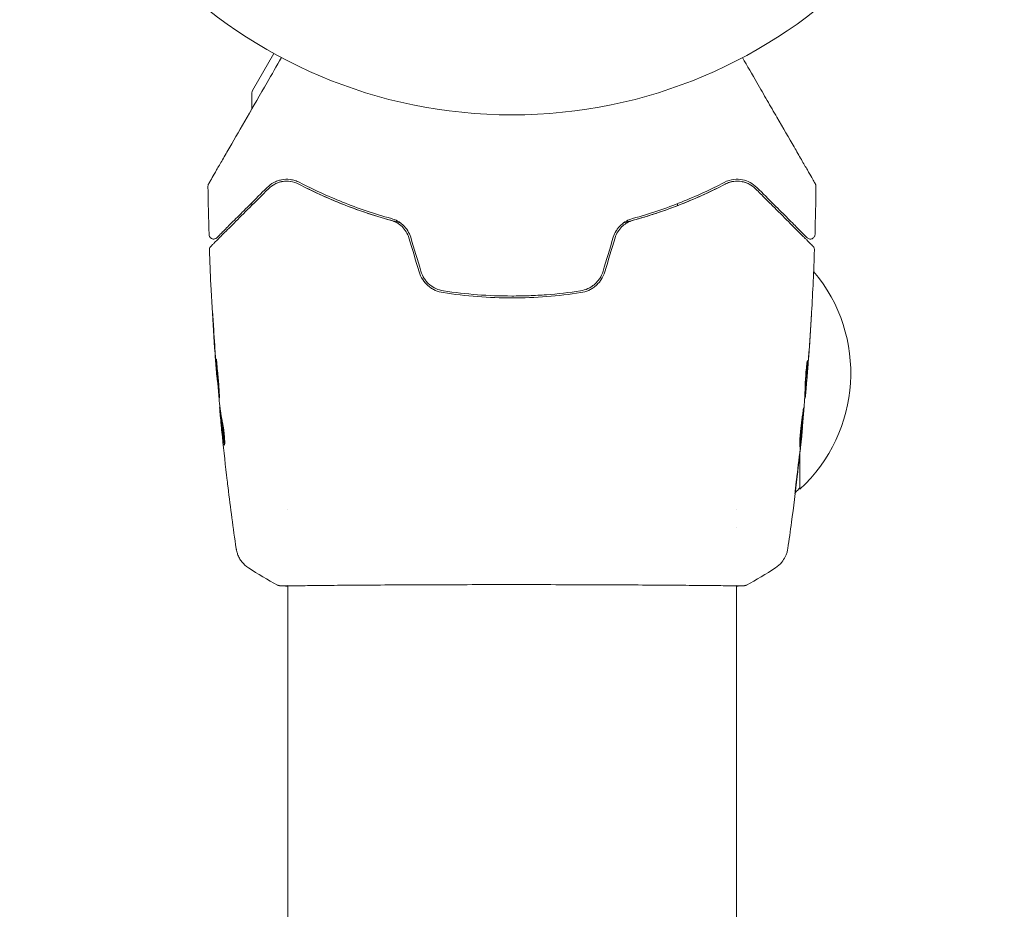
# Model space of a CAD drawing. Units: millimetres. Extents: x -7481 to 8698, y -4270 to 3768.
# Drawn here: x -6480 to -6374, y -2191 to -2096 of the extents above; entities that cross this region are included whole.
import ezdxf

# ---------------------------------------------------------------- set-up
doc = ezdxf.new("R2010")
doc.units = ezdxf.units.MM
doc.header["$LTSCALE"] = 20
doc.layers.add('2d', color=230, linetype='Continuous')

# ---------------------------------------------------------------- blocks, each defined once
blk = doc.blocks.new('FSW21600-XX01')
at = {"layer": '2d', "lineweight": 0}
for p, q in [((-999.55, 549.01), (-999.55, 549.1)), ((-998.51, 548.95), (-998.51, 549.01)), ((-995.23, 548.69), (-995.23, 548.72)), ((-992.64, 548.45), (-988.7, 548.45)), ((-986.51, 541.6), (-986.51, 541.6)), ((-984.53, 541.6), (-984.53, 541.6)), ((-978.36, 541.6), (-978.36, 541.6)), ((-978.31, 541.6), (-103.69, 541.6)), ((-1019.43, 535.25), (-1019.22, 535.25)), ((-986.51, 493.3), (-986.51, 493.3)), ((-978.36, 493.3), (-978.36, 493.3)), ((-978.31, 493.3), (-103.69, 493.3)), ((-1031.62, 489.51), (-1035.61, 491.82)), ((-1029.65, 489.45), (-1031.37, 489.45)), ((-1029.34, 489.45), (-1029.34, 489.45)), ((-1019.26, 489.45), (-1019.55, 489.45)), ((-1000.77, 485.71), (-1000.77, 485.67)), ((-997.49, 486.03), (-997.49, 485.98)), ((-996.45, 486.17), (-996.45, 486.07))]:
    blk.add_line(p, q, dxfattribs=at)
blk.add_circle((-1082, 517.45), 53, dxfattribs=at)
for centre, radius, start, end in [((-1001.2, 536.92), 17, 42.6679, 130.125), ((-1000.7, 536.26), 17, 43.4566, 45.8135), ((-1031.37, 489.95), 0.5, 240, 270)]:
    blk.add_arc(centre, radius, start, end, dxfattribs=at)
for points, knots in [([(-1021.57, 550.11), (-1021.56, 550.12), (-1021.54, 550.12), (-1021.51, 550.14), (-1021.49, 550.14), (-1021.42, 550.17), (-1021.37, 550.17), (-1021.32, 550.17)], [0, 0, 0, 0, 0.054754, 0.054754, 0.1088548, 0.1088548, 0.2669812, 0.2669812, 0.2669812, 0.2669812]), ([(-1035.17, 542.26), (-1034.25, 542.79), (-1033.35, 543.31), (-1031.82, 544.19), (-1031.18, 544.56), (-1029.93, 545.28), (-1029.33, 545.63), (-1027.58, 546.64), (-1026.5, 547.26), (-1025.3, 547.96), (-1025.06, 548.09), (-1024.61, 548.35), (-1024.39, 548.48), (-1023.77, 548.84), (-1023.39, 549.06), (-1022.74, 549.43), (-1022.47, 549.59), (-1022.14, 549.78), (-1022.05, 549.83), (-1021.9, 549.92), (-1021.84, 549.95), (-1021.78, 549.99), (-1021.76, 550), (-1021.74, 550.01), (-1021.74, 550.01), (-1021.72, 550.02), (-1021.71, 550.03), (-1021.68, 550.05), (-1021.66, 550.06), (-1021.62, 550.08), (-1021.6, 550.09), (-1021.58, 550.1), (-1021.57, 550.11), (-1021.57, 550.11)], [0.00199215, 0.00199215, 0.00199215, 0.00199215, 0.00593492, 0.00593492, 0.00890238, 0.00890238, 0.01186983, 0.01186983, 0.01780475, 0.01780475, 0.01928848, 0.01928848, 0.02077221, 0.02077221, 0.02373967, 0.02373967, 0.02670713, 0.02670713, 0.02819086, 0.02819086, 0.02967459, 0.02967459, 0.03041645, 0.03041645, 0.03115832, 0.03115832, 0.03264205, 0.03264205, 0.0356095, 0.0356095, 0.04154442, 0.04154442, 0.04655546, 0.04655546, 0.04655546, 0.04655546]), ([(-1015.78, 549.21), (-1015.78, 549.21), (-1015.78, 549.21), (-1015.79, 549.2), (-1015.8, 549.19), (-1015.82, 549.17), (-1015.84, 549.15), (-1015.87, 549.13), (-1015.87, 549.12), (-1015.88, 549.11), (-1015.89, 549.1), (-1015.92, 549.07), (-1015.96, 549.03), (-1016.16, 548.83), (-1016.39, 548.6), (-1016.85, 548.14), (-1017.02, 547.97), (-1017.41, 547.59), (-1017.62, 547.38), (-1018.29, 546.71), (-1018.79, 546.2), (-1019.91, 545.08), (-1020.53, 544.47), (-1021.19, 543.81)], [0.03558387, 0.03558387, 0.03558387, 0.03558387, 0.03944311, 0.03944311, 0.04382568, 0.04382568, 0.04820825, 0.04820825, 0.04930389, 0.04930389, 0.05039953, 0.05039953, 0.05259082, 0.05259082, 0.05697338, 0.05697338, 0.05916467, 0.05916467, 0.06135595, 0.06135595, 0.06573852, 0.06573852, 0.07012109, 0.07012109, 0.07012109, 0.07012109]), ([(-1021.04, 543.67), (-1020.68, 544.03), (-1020.33, 544.38), (-1019.65, 545.06), (-1019.33, 545.38), (-1018.39, 546.32), (-1017.82, 546.89), (-1016.82, 547.89), (-1016.38, 548.33), (-1015.93, 548.78), (-1015.84, 548.87), (-1015.68, 549.03), (-1015.6, 549.11), (-1015.4, 549.31), (-1015.28, 549.43), (-1015.1, 549.61), (-1015.04, 549.67), (-1014.98, 549.73), (-1014.96, 549.75), (-1014.95, 549.76), (-1014.94, 549.77), (-1014.91, 549.8), (-1014.89, 549.82), (-1014.87, 549.84), (-1014.86, 549.85), (-1014.85, 549.86), (-1014.84, 549.87), (-1014.84, 549.87)], [0, 0, 0, 0, 0.00232139, 0.00232139, 0.00464279, 0.00464279, 0.00928557, 0.00928557, 0.01392836, 0.01392836, 0.01508906, 0.01508906, 0.01624975, 0.01624975, 0.01857115, 0.01857115, 0.02089254, 0.02089254, 0.02205324, 0.02205324, 0.02321393, 0.02321393, 0.02785672, 0.02785672, 0.03249951, 0.03249951, 0.03650692, 0.03650692, 0.03650692, 0.03650692]), ([(-1016.12, 550.07), (-1016.06, 550.06), (-1016.01, 550.05), (-1015.91, 550.02), (-1015.86, 549.99), (-1015.78, 549.92), (-1015.74, 549.88), (-1015.68, 549.79), (-1015.66, 549.74), (-1015.63, 549.63), (-1015.63, 549.58), (-1015.64, 549.47), (-1015.65, 549.41), (-1015.7, 549.31), (-1015.73, 549.27), (-1015.77, 549.22), (-1015.77, 549.22), (-1015.78, 549.21)], [0, 0, 0, 0, 0.16195, 0.16195, 0.324498, 0.324498, 0.487024, 0.487024, 0.649551, 0.649551, 0.812077, 0.812077, 0.974604, 0.974604, 1.137131, 1.137131, 1.15836, 1.15836, 1.15836, 1.15836]), ([(-1014.84, 549.87), (-1014.83, 549.88), (-1014.81, 549.9), (-1014.78, 549.92), (-1014.76, 549.93), (-1014.71, 549.97), (-1014.67, 549.98), (-1014.58, 550.01), (-1014.52, 550.02), (-1014.47, 550.01)], [0, 0, 0, 0, 0.0629599, 0.0629599, 0.1249315, 0.1249315, 0.2508956, 0.2508956, 0.4090428, 0.4090428, 0.4090428, 0.4090428]), ([(-1006.36, 549.62), (-1006.56, 549.63), (-1006.74, 549.64), (-1007.08, 549.66), (-1007.24, 549.67), (-1007.49, 549.69), (-1007.59, 549.69), (-1007.69, 549.7), (-1007.72, 549.7), (-1007.75, 549.7), (-1007.76, 549.7), (-1007.76, 549.7)], [0, 0, 0, 0, 0.000583833, 0.000583833, 0.001167665, 0.001167665, 0.001751498, 0.001751498, 0.002043414, 0.002043414, 0.00233533, 0.00233533, 0.00233533, 0.00233533]), ([(-1007.76, 549.7), (-1007.76, 549.7), (-1007.75, 549.7), (-1007.7, 549.7), (-1007.66, 549.7), (-1007.51, 549.69), (-1007.36, 549.68), (-1007.09, 549.66), (-1006.99, 549.66), (-1006.79, 549.64), (-1006.68, 549.64), (-1006.45, 549.62), (-1006.33, 549.62), (-1006.09, 549.6), (-1005.97, 549.59), (-1005.85, 549.59)], [0.00233533, 0.00233533, 0.00233533, 0.00233533, 0.002690934, 0.002690934, 0.003046538, 0.003046538, 0.003757746, 0.003757746, 0.00411335, 0.00411335, 0.004468954, 0.004468954, 0.004824559, 0.004824559, 0.005180163, 0.005180163, 0.005180163, 0.005180163]), ([(-1000.01, 549.02), (-1000.15, 549.02), (-1000.38, 549.03), (-1000.93, 549.07), (-1001.25, 549.09), (-1001.83, 549.15), (-1002.1, 549.18), (-1002.47, 549.23), (-1002.57, 549.24), (-1002.57, 549.25)], [0, 0, 0, 0, 0.000902006, 0.000902006, 0.001804012, 0.001804012, 0.002706017, 0.002706017, 0.003608023, 0.003608023, 0.003608023, 0.003608023]), ([(-1002.42, 549.25), (-1001.96, 549.23), (-1001.51, 549.21), (-1000.61, 549.17), (-1000.15, 549.14), (-999.7, 549.11)], [0, 0, 0, 0, 0.00293865, 0.00293865, 0.005877301, 0.005877301, 0.005877301, 0.005877301]), ([(-999.9, 549.14), (-1000.13, 549.16), (-1000.4, 549.18), (-1001, 549.23), (-1001.32, 549.26), (-1001.66, 549.28)], [0, 0, 0, 0, 0.001013144, 0.001013144, 0.002026288, 0.002026288, 0.002026288, 0.002026288]), ([(-999.88, 549.02), (-1000.27, 549.05), (-1000.66, 549.07), (-1001.16, 549.1), (-1001.27, 549.1), (-1001.37, 549.11)], [0.000382019, 0.000382019, 0.000382019, 0.000382019, 0.002938651, 0.002938651, 0.003618023, 0.003618023, 0.003618023, 0.003618023]), ([(-1000.11, 549.16), (-999.94, 549.15), (-999.78, 549.13), (-999.47, 549.11), (-999.32, 549.09), (-998.93, 549.06), (-998.75, 549.04), (-998.67, 549.03)], [0, 0, 0, 0, 0.000502062, 0.000502062, 0.001004123, 0.001004123, 0.002008246, 0.002008246, 0.002008246, 0.002008246]), ([(-999.7, 549.11), (-999.64, 549.1), (-999.59, 549.1), (-999.55, 549.1), (-999.54, 549.1), (-999.6, 549.11), (-999.72, 549.12), (-999.9, 549.14)], [0, 0, 0, 0, 0.000405243, 0.000405243, 0.000810487, 0.000810487, 0.001620974, 0.001620974, 0.001620974, 0.001620974]), ([(-997.78, 548.91), (-998.15, 548.94), (-998.52, 548.96), (-999.08, 548.98), (-999.26, 548.99), (-999.63, 549.01), (-999.82, 549.02), (-1000.01, 549.02)], [0, 0, 0, 0, 0.00236764, 0.00236764, 0.00355146, 0.00355146, 0.00473528, 0.00473528, 0.00473528, 0.00473528]), ([(-997.45, 548.84), (-997.45, 548.84), (-997.43, 548.85), (-997.38, 548.85), (-997.34, 548.84), (-997.23, 548.84), (-997.17, 548.84), (-997.02, 548.83), (-996.93, 548.82), (-996.64, 548.8), (-996.4, 548.78), (-995.89, 548.73), (-995.62, 548.7), (-995.21, 548.66), (-995.07, 548.65), (-994.8, 548.62), (-994.67, 548.61), (-994.42, 548.58), (-994.29, 548.57), (-994.07, 548.54), (-993.96, 548.53), (-993.76, 548.5), (-993.68, 548.49), (-993.53, 548.47), (-993.46, 548.46), (-993.35, 548.45), (-993.31, 548.44), (-993.26, 548.43), (-993.25, 548.43), (-993.25, 548.43)], [0, 0, 0, 0, 0.000411593, 0.000411593, 0.000823185, 0.000823185, 0.001234778, 0.001234778, 0.00164637, 0.00164637, 0.002469556, 0.002469556, 0.003292741, 0.003292741, 0.003704333, 0.003704333, 0.004115926, 0.004115926, 0.004527519, 0.004527519, 0.004939111, 0.004939111, 0.005350704, 0.005350704, 0.005762297, 0.005762297, 0.006173889, 0.006173889, 0.006585482, 0.006585482, 0.006585482, 0.006585482]), ([(-993.25, 548.43), (-993.25, 548.42), (-993.26, 548.42), (-993.31, 548.42), (-993.35, 548.42), (-993.51, 548.42), (-993.67, 548.42), (-993.96, 548.44), (-994.07, 548.44), (-994.3, 548.46), (-994.42, 548.47), (-994.67, 548.49), (-994.81, 548.5), (-995.08, 548.53), (-995.21, 548.54), (-995.49, 548.57), (-995.62, 548.58), (-995.89, 548.62), (-996.02, 548.63), (-996.28, 548.67), (-996.4, 548.68), (-996.63, 548.72), (-996.73, 548.73), (-996.93, 548.76), (-997.01, 548.77), (-997.17, 548.79), (-997.23, 548.8), (-997.39, 548.83), (-997.45, 548.84), (-997.45, 548.84)], [0.006585482, 0.006585482, 0.006585482, 0.006585482, 0.006997131, 0.006997131, 0.00740878, 0.00740878, 0.008232078, 0.008232078, 0.008643727, 0.008643727, 0.009055376, 0.009055376, 0.009467025, 0.009467025, 0.009878674, 0.009878674, 0.010290323, 0.010290323, 0.010701972, 0.010701972, 0.011113622, 0.011113622, 0.011525271, 0.011525271, 0.01193692, 0.01193692, 0.012348569, 0.012348569, 0.013171867, 0.013171867, 0.013171867, 0.013171867]), ([(-994.16, 548.45), (-994.17, 548.45), (-994.17, 548.45), (-994.29, 548.47), (-994.41, 548.48), (-994.67, 548.51), (-994.8, 548.52), (-995.07, 548.55), (-995.2, 548.56), (-995.48, 548.59), (-995.62, 548.6), (-995.89, 548.63), (-996.02, 548.64), (-996.17, 548.66), (-996.2, 548.66), (-996.22, 548.66)], [0.008624974, 0.008624974, 0.008624974, 0.008624974, 0.008646106, 0.008646106, 0.009057633, 0.009057633, 0.009469161, 0.009469161, 0.009880688, 0.009880688, 0.010292215, 0.010292215, 0.010703743, 0.010703743, 0.010787378, 0.010787378, 0.010787378, 0.010787378]), ([(-995.23, 548.72), (-995.23, 548.72), (-995.21, 548.71), (-995.11, 548.7), (-995.04, 548.7), (-994.85, 548.68), (-994.73, 548.67), (-994.45, 548.64), (-994.3, 548.62), (-994.12, 548.6)], [0, 0, 0, 0, 0.000630277, 0.000630277, 0.001260554, 0.001260554, 0.00189083, 0.00189083, 0.002521107, 0.002521107, 0.002521107, 0.002521107]), ([(-995.04, 548.7), (-991.73, 548.36), (-988.43, 547.98), (-984.2, 547.41), (-983.26, 547.28), (-982.32, 547.14)], [0, 0, 0, 0, 10.001335, 10.001335, 12.868133, 12.868133, 12.868133, 12.868133]), ([(-989.04, 548.02), (-988.88, 548), (-988.73, 547.98), (-988.54, 547.96), (-988.48, 547.95), (-988.38, 547.94), (-988.34, 547.93), (-988.23, 547.92), (-988.2, 547.91), (-988.2, 547.91), (-988.23, 547.91), (-988.34, 547.92), (-988.38, 547.92), (-988.48, 547.93), (-988.53, 547.94), (-988.66, 547.95), (-988.73, 547.96), (-988.88, 547.98), (-988.96, 547.99), (-989.21, 548.01), (-989.38, 548.03), (-989.74, 548.08), (-989.92, 548.1), (-990.09, 548.12)], [0, 0, 0, 0, 0.0005365, 0.0005365, 0.00080475, 0.00080475, 0.001072999, 0.001072999, 0.001609499, 0.001609499, 0.002145999, 0.002145999, 0.002414249, 0.002414249, 0.002682498, 0.002682498, 0.002950748, 0.002950748, 0.003218998, 0.003218998, 0.003755498, 0.003755498, 0.004291997, 0.004291997, 0.004291997, 0.004291997]), ([(-982.32, 547.14), (-982.29, 547.14), (-982.26, 547.13), (-982.17, 547.12), (-982.14, 547.11), (-982.04, 547.09), (-981.99, 547.07), (-981.86, 547.04), (-981.8, 547.02), (-981.62, 546.96), (-981.51, 546.91), (-981.22, 546.76), (-981.03, 546.64), (-980.62, 546.31), (-980.4, 546.08), (-980.23, 545.81)], [0, 0, 0, 0, 0.306794, 0.306794, 0.490645, 0.490645, 0.697089, 0.697089, 0.91363, 0.91363, 1.272934, 1.272934, 1.923774, 1.923774, 2.86411, 2.86411, 2.86411, 2.86411]), ([(-1021.19, 543.81), (-1021.4, 543.59), (-1021.58, 543.35), (-1021.85, 542.83), (-1021.95, 542.55), (-1022.07, 541.96), (-1022.08, 541.65), (-1022, 540.99), (-1021.91, 540.65), (-1021.72, 540.29)], [0, 0, 0, 0, 0.001613359, 0.001613359, 0.003226717, 0.003226717, 0.004840076, 0.004840076, 0.006453435, 0.006453435, 0.006453435, 0.006453435]), ([(-1021.54, 540.39), (-1021.62, 540.54), (-1021.69, 540.69), (-1021.78, 540.99), (-1021.82, 541.14), (-1021.88, 541.59), (-1021.87, 541.88), (-1021.8, 542.31), (-1021.76, 542.45), (-1021.67, 542.72), (-1021.62, 542.85), (-1021.42, 543.22), (-1021.26, 543.45), (-1021.04, 543.67)], [0, 0, 0, 0, 0.000615532, 0.000615532, 0.001231063, 0.001231063, 0.002462127, 0.002462127, 0.003077658, 0.003077658, 0.00369319, 0.00369319, 0.004924253, 0.004924253, 0.004924253, 0.004924253]), ([(-1021.54, 543), (-1021.66, 542.77), (-1021.75, 542.53), (-1021.81, 542.25), (-1021.81, 542.23), (-1021.81, 542.22)], [0.00163779, 0.00163779, 0.00163779, 0.00163779, 0.003148693, 0.003148693, 0.003243526, 0.003243526, 0.003243526, 0.003243526]), ([(-978.32, 542.33), (-978.32, 542.31), (-978.32, 542.29), (-978.32, 542.21), (-978.31, 542.13), (-978.3, 541.75), (-978.31, 541.36), (-978.32, 540.32), (-978.32, 539.64), (-978.34, 538.06), (-978.35, 537.16), (-978.37, 535.16), (-978.37, 534.06), (-978.39, 531.69), (-978.4, 530.41), (-978.41, 527.75), (-978.41, 526.34), (-978.42, 523.47), (-978.43, 521.99), (-978.43, 519), (-978.43, 517.48), (-978.43, 514.47), (-978.43, 512.97), (-978.42, 510.05), (-978.41, 508.61), (-978.4, 505.86), (-978.4, 504.54), (-978.38, 502.05), (-978.37, 500.88), (-978.36, 498.75), (-978.35, 497.77), (-978.33, 496.06), (-978.32, 495.31), (-978.31, 494.06), (-978.31, 493.56), (-978.31, 493), (-978.31, 492.85), (-978.31, 492.7), (-978.32, 492.68), (-978.32, 492.64), (-978.32, 492.62), (-978.32, 492.57), (-978.32, 492.53), (-978.32, 492.49), (-978.32, 492.47), (-978.32, 492.47), (-978.32, 492.47), (-978.32, 492.47)], [0, 0, 0, 0, 0.496623, 0.496623, 1.987167, 1.987167, 6.316635, 6.316635, 10.937769, 10.937769, 15.471381, 15.471381, 19.988652, 19.988652, 24.507311, 24.507311, 29.023294, 29.023294, 33.541352, 33.541352, 38.059258, 38.059258, 42.574381, 42.574381, 47.095258, 47.095258, 51.611872, 51.611872, 56.131645, 56.131645, 60.6496, 60.6496, 65.167666, 65.167666, 69.691772, 69.691772, 71.965953, 71.965953, 72.434944, 72.434944, 72.78668, 72.78668, 73.842206, 73.842206, 74.810187, 74.810187, 74.890195, 74.890195, 74.890195, 74.890195]), ([(-978.38, 542.68), (-978.37, 542.66), (-978.36, 542.64), (-978.35, 542.61), (-978.34, 542.6), (-978.34, 542.57), (-978.34, 542.56), (-978.33, 542.54), (-978.33, 542.53), (-978.32, 542.5), (-978.32, 542.48), (-978.31, 542.41), (-978.31, 542.34), (-978.29, 542.07), (-978.28, 541.86), (-978.27, 541.6)], [0, 0, 0, 0, 0.08967, 0.08967, 0.177956, 0.177956, 0.300553, 0.300553, 0.549551, 0.549551, 1.295306, 1.295306, 3.533488, 3.533488, 6.484701, 6.484701, 6.484701, 6.484701]), ([(-978.32, 542.43), (-978.32, 542.43), (-978.32, 542.42), (-978.32, 542.4), (-978.32, 542.37), (-978.32, 542.33)], [1.447432, 1.447432, 1.447432, 1.447432, 1.889054, 1.889054, 3.147621, 3.147621, 3.147621, 3.147621]), ([(-1021.84, 541.34), (-1021.83, 541.2), (-1021.8, 541.05), (-1021.7, 540.73), (-1021.64, 540.56), (-1021.54, 540.39)], [0.004794546, 0.004794546, 0.004794546, 0.004794546, 0.005510213, 0.005510213, 0.006297386, 0.006297386, 0.006297386, 0.006297386]), ([(-1021.72, 540.29), (-1020.97, 538.86), (-1020.26, 537.32), (-1018.95, 534.04), (-1018.35, 532.29), (-1017.84, 530.43)], [0, 0, 0, 0, 0.0061147, 0.0061147, 0.01222939, 0.01222939, 0.01222939, 0.01222939]), ([(-1021.54, 540.39), (-1020.79, 538.96), (-1020.06, 537.37), (-1019.03, 534.79), (-1018.71, 533.89), (-1018.24, 532.49), (-1018.09, 532.02), (-1017.81, 531.05), (-1017.67, 530.57), (-1017.49, 529.88), (-1017.44, 529.67), (-1017.39, 529.47)], [0, 0, 0, 0, 0.00651672, 0.00651672, 0.00977508, 0.00977508, 0.01140426, 0.01140426, 0.01303345, 0.01303345, 0.01370133, 0.01370133, 0.01370133, 0.01370133]), ([(-1017.65, 530.48), (-1018.17, 532.37), (-1018.77, 534.14), (-1020.08, 537.43), (-1020.8, 538.96), (-1021.54, 540.39)], [0, 0, 0, 0, 0.00623929, 0.00623929, 0.01247858, 0.01247858, 0.01247858, 0.01247858]), ([(-1017.84, 530.43), (-1017.78, 530.2), (-1017.69, 529.97), (-1017.45, 529.55), (-1017.3, 529.34), (-1017.03, 529.06), (-1016.94, 528.97), (-1016.74, 528.81), (-1016.63, 528.74), (-1016.3, 528.53), (-1016.07, 528.43), (-1015.82, 528.35)], [0, 0, 0, 0, 0.000784153, 0.000784153, 0.001568305, 0.001568305, 0.001960381, 0.001960381, 0.002352458, 0.002352458, 0.00313661, 0.00313661, 0.00313661, 0.00313661]), ([(-1015.76, 528.54), (-1015.99, 528.61), (-1016.21, 528.71), (-1016.62, 528.96), (-1016.81, 529.11), (-1017.05, 529.37), (-1017.13, 529.46), (-1017.27, 529.65), (-1017.33, 529.75), (-1017.5, 530.05), (-1017.59, 530.26), (-1017.65, 530.48)], [0, 0, 0, 0, 0.000725564, 0.000725564, 0.001451129, 0.001451129, 0.001813911, 0.001813911, 0.002176693, 0.002176693, 0.002902258, 0.002902258, 0.002902258, 0.002902258]), ([(-1012.16, 527.25), (-1011.88, 527.16), (-1011.62, 527.04), (-1011.27, 526.81), (-1011.16, 526.73), (-1010.94, 526.54), (-1010.84, 526.44), (-1010.66, 526.23), (-1010.57, 526.11), (-1010.42, 525.88), (-1010.35, 525.75), (-1010.18, 525.37), (-1010.1, 525.1), (-1010.06, 524.82)], [0, 0, 0, 0, 0.000855596, 0.000855596, 0.001283394, 0.001283394, 0.001711192, 0.001711192, 0.00213899, 0.00213899, 0.002566788, 0.002566788, 0.003422384, 0.003422384, 0.003422384, 0.003422384]), ([(-1009.86, 524.85), (-1009.9, 525.15), (-1009.99, 525.44), (-1010.17, 525.84), (-1010.24, 525.97), (-1010.41, 526.22), (-1010.5, 526.35), (-1010.69, 526.58), (-1010.8, 526.68), (-1011.03, 526.88), (-1011.15, 526.97), (-1011.53, 527.22), (-1011.81, 527.35), (-1012.1, 527.44)], [0, 0, 0, 0, 0.000915866, 0.000915866, 0.001373799, 0.001373799, 0.001831733, 0.001831733, 0.002289666, 0.002289666, 0.002747599, 0.002747599, 0.003663465, 0.003663465, 0.003663465, 0.003663465]), ([(-1010.06, 524.82), (-1009.87, 523.61), (-1009.73, 522.39), (-1009.59, 520.53), (-1009.56, 519.91), (-1009.51, 518.66), (-1009.5, 518.04), (-1009.5, 514.94), (-1009.69, 512.49), (-1010.06, 510.07)], [0, 0, 0, 0, 0.00374303, 0.00374303, 0.00561455, 0.00561455, 0.00748606, 0.00748606, 0.01497212, 0.01497212, 0.01497212, 0.01497212]), ([(-1009.86, 510.04), (-1009.67, 511.25), (-1009.53, 512.48), (-1009.35, 514.97), (-1009.3, 516.23), (-1009.3, 518.72), (-1009.35, 519.96), (-1009.54, 522.42), (-1009.67, 523.64), (-1009.86, 524.85)], [0, 0, 0, 0, 0.00375982, 0.00375982, 0.00751965, 0.00751965, 0.01127947, 0.01127947, 0.01503929, 0.01503929, 0.01503929, 0.01503929]), ([(-1010.06, 510.07), (-1010.1, 509.79), (-1010.18, 509.52), (-1010.35, 509.14), (-1010.42, 509.01), (-1010.57, 508.78), (-1010.66, 508.66), (-1010.84, 508.45), (-1010.94, 508.35), (-1011.16, 508.16), (-1011.27, 508.08), (-1011.63, 507.85), (-1011.88, 507.73), (-1012.16, 507.65)], [0, 0, 0, 0, 0.000853481, 0.000853481, 0.001280221, 0.001280221, 0.001706962, 0.001706962, 0.002133702, 0.002133702, 0.002560443, 0.002560443, 0.003413923, 0.003413923, 0.003413923, 0.003413923]), ([(-1012.1, 507.45), (-1011.81, 507.54), (-1011.53, 507.67), (-1011.02, 508), (-1010.79, 508.21), (-1010.49, 508.55), (-1010.41, 508.67), (-1010.24, 508.92), (-1010.17, 509.06), (-1009.99, 509.46), (-1009.9, 509.75), (-1009.86, 510.04)], [0, 0, 0, 0, 0.000919101, 0.000919101, 0.001838201, 0.001838201, 0.002297751, 0.002297751, 0.002757302, 0.002757302, 0.003676402, 0.003676402, 0.003676402, 0.003676402]), ([(-1015.82, 506.54), (-1016.07, 506.47), (-1016.3, 506.36), (-1016.74, 506.09), (-1016.95, 505.92), (-1017.21, 505.64), (-1017.29, 505.55), (-1017.44, 505.34), (-1017.51, 505.24), (-1017.69, 504.91), (-1017.78, 504.69), (-1017.84, 504.46)], [0, 0, 0, 0, 0.000786752, 0.000786752, 0.001573503, 0.001573503, 0.001966879, 0.001966879, 0.002360255, 0.002360255, 0.003147007, 0.003147007, 0.003147007, 0.003147007]), ([(-1017.65, 504.41), (-1017.59, 504.63), (-1017.5, 504.85), (-1017.27, 505.25), (-1017.13, 505.44), (-1016.8, 505.78), (-1016.62, 505.93), (-1016.21, 506.18), (-1015.99, 506.28), (-1015.76, 506.35)], [0, 0, 0, 0, 0.000723096, 0.000723096, 0.001446192, 0.001446192, 0.002169288, 0.002169288, 0.002892384, 0.002892384, 0.002892384, 0.002892384]), ([(-1017.39, 505.42), (-1017.44, 505.22), (-1017.49, 505.02), (-1017.8, 503.83), (-1018.09, 502.86), (-1018.7, 501.01), (-1019.03, 500.11), (-1019.71, 498.39), (-1020.07, 497.57), (-1020.79, 495.98), (-1021.17, 495.22), (-1021.54, 494.51)], [0.03841577, 0.03841577, 0.03841577, 0.03841577, 0.03907858, 0.03907858, 0.0423315, 0.0423315, 0.04558442, 0.04558442, 0.04883735, 0.04883735, 0.05209027, 0.05209027, 0.05209027, 0.05209027]), ([(-1017.84, 504.46), (-1018.35, 502.6), (-1018.95, 500.85), (-1020.26, 497.57), (-1020.97, 496.03), (-1021.72, 494.6)], [0, 0, 0, 0, 0.0061147, 0.0061147, 0.01222939, 0.01222939, 0.01222939, 0.01222939]), ([(-1021.54, 494.51), (-1020.8, 495.93), (-1020.08, 497.46), (-1018.77, 500.76), (-1018.17, 502.52), (-1017.65, 504.41)], [0, 0, 0, 0, 0.00623929, 0.00623929, 0.01247858, 0.01247858, 0.01247858, 0.01247858]), ([(-1021.72, 494.6), (-1021.81, 494.42), (-1021.88, 494.25), (-1021.99, 493.91), (-1022.02, 493.74), (-1022.08, 493.24), (-1022.07, 492.93), (-1021.98, 492.48), (-1021.94, 492.34), (-1021.84, 492.06), (-1021.78, 491.93), (-1021.58, 491.54), (-1021.4, 491.3), (-1021.19, 491.09)], [0, 0, 0, 0, 0.000810209, 0.000810209, 0.001620418, 0.001620418, 0.003240837, 0.003240837, 0.004051046, 0.004051046, 0.004861255, 0.004861255, 0.006481673, 0.006481673, 0.006481673, 0.006481673]), ([(-1021.04, 491.23), (-1021.26, 491.44), (-1021.42, 491.67), (-1021.62, 492.05), (-1021.67, 492.18), (-1021.76, 492.45), (-1021.8, 492.59), (-1021.87, 493.01), (-1021.88, 493.3), (-1021.79, 493.9), (-1021.7, 494.21), (-1021.54, 494.51)], [0, 0, 0, 0, 0.001221021, 0.001221021, 0.001831532, 0.001831532, 0.002442042, 0.002442042, 0.003663063, 0.003663063, 0.004884084, 0.004884084, 0.004884084, 0.004884084]), ([(-1021.57, 484.79), (-1021.57, 484.79), (-1021.58, 484.79), (-1021.6, 484.8), (-1021.62, 484.81), (-1021.66, 484.84), (-1021.68, 484.85), (-1021.71, 484.86), (-1021.72, 484.87), (-1021.74, 484.88), (-1021.74, 484.88), (-1021.76, 484.89), (-1021.78, 484.9), (-1021.83, 484.94), (-1021.89, 484.97), (-1022.04, 485.06), (-1022.14, 485.11), (-1022.46, 485.3), (-1022.74, 485.46), (-1023.39, 485.83), (-1023.76, 486.05), (-1024.59, 486.53), (-1025.04, 486.79), (-1026.5, 487.63), (-1027.58, 488.25), (-1029.91, 489.6), (-1031.16, 490.32), (-1033.34, 491.58), (-1034.24, 492.1), (-1035.17, 492.63)], [0.04849628, 0.04849628, 0.04849628, 0.04849628, 0.05354217, 0.05354217, 0.0594913, 0.0594913, 0.06246586, 0.06246586, 0.06395314, 0.06395314, 0.06469679, 0.06469679, 0.06544043, 0.06544043, 0.06692771, 0.06692771, 0.06841499, 0.06841499, 0.07138956, 0.07138956, 0.07436412, 0.07436412, 0.07733869, 0.07733869, 0.08328782, 0.08328782, 0.08923695, 0.08923695, 0.09319251, 0.09319251, 0.09319251, 0.09319251]), ([(-978.31, 492.54), (-978.31, 492.49), (-978.32, 492.46), (-978.32, 492.41), (-978.32, 492.4), (-978.33, 492.37), (-978.33, 492.36), (-978.33, 492.34), (-978.34, 492.32), (-978.34, 492.3), (-978.35, 492.29), (-978.36, 492.25), (-978.37, 492.23), (-978.38, 492.21)], [0, 0, 0, 0, 1.255639, 1.255639, 1.881372, 1.881372, 2.195206, 2.195206, 2.356823, 2.356823, 2.443442, 2.443442, 2.537028, 2.537028, 2.537028, 2.537028]), ([(-1021.19, 491.09), (-1020.53, 490.43), (-1019.91, 489.81), (-1019.07, 488.97), (-1018.8, 488.7), (-1018.29, 488.19), (-1018.05, 487.95), (-1017.39, 487.29), (-1017.01, 486.91), (-1016.55, 486.45), (-1016.42, 486.32), (-1016.25, 486.15), (-1016.19, 486.09), (-1016.1, 486), (-1016.06, 485.96), (-1015.96, 485.86), (-1015.92, 485.82), (-1015.89, 485.79), (-1015.88, 485.78), (-1015.87, 485.77), (-1015.87, 485.77), (-1015.84, 485.74), (-1015.82, 485.72), (-1015.8, 485.7), (-1015.79, 485.69), (-1015.78, 485.68), (-1015.78, 485.68), (-1015.78, 485.68)], [0, 0, 0, 0, 0.00442564, 0.00442564, 0.00663846, 0.00663846, 0.00885128, 0.00885128, 0.01327693, 0.01327693, 0.01548975, 0.01548975, 0.01659616, 0.01659616, 0.01770257, 0.01770257, 0.01991539, 0.01991539, 0.0210218, 0.0210218, 0.02212821, 0.02212821, 0.02655385, 0.02655385, 0.03097949, 0.03097949, 0.03492314, 0.03492314, 0.03492314, 0.03492314]), ([(-1014.84, 485.03), (-1014.84, 485.03), (-1014.85, 485.03), (-1014.86, 485.04), (-1014.87, 485.05), (-1014.89, 485.08), (-1014.91, 485.1), (-1014.95, 485.13), (-1014.95, 485.13), (-1014.97, 485.15), (-1014.98, 485.16), (-1015.05, 485.23), (-1015.11, 485.3), (-1015.3, 485.48), (-1015.41, 485.6), (-1015.69, 485.88), (-1015.86, 486.04), (-1016.41, 486.59), (-1016.85, 487.03), (-1017.85, 488.04), (-1018.42, 488.6), (-1019.65, 489.84), (-1020.32, 490.51), (-1021.04, 491.23)], [0.03687716, 0.03687716, 0.03687716, 0.03687716, 0.04076651, 0.04076651, 0.04529612, 0.04529612, 0.04982573, 0.04982573, 0.05095814, 0.05095814, 0.05209054, 0.05209054, 0.05435535, 0.05435535, 0.05662015, 0.05662015, 0.05888496, 0.05888496, 0.06341457, 0.06341457, 0.06794418, 0.06794418, 0.0724738, 0.0724738, 0.0724738, 0.0724738]), ([(-980.23, 489.08), (-980.41, 488.81), (-980.63, 488.57), (-981.01, 488.27), (-981.14, 488.18), (-981.42, 488.02), (-981.56, 487.96), (-981.82, 487.87), (-981.93, 487.83), (-982.07, 487.8), (-982.11, 487.79), (-982.18, 487.78), (-982.22, 487.77), (-982.27, 487.76), (-982.3, 487.76), (-982.31, 487.75)], [0, 0, 0, 0, 0.972176, 0.972176, 1.453012, 1.453012, 1.923321, 1.923321, 2.282533, 2.282533, 2.439441, 2.439441, 2.635782, 2.635782, 2.847721, 2.847721, 2.847721, 2.847721]), ([(-982.32, 487.75), (-982.32, 487.75), (-982.32, 487.75), (-982.32, 487.75), (-982.32, 487.75), (-982.32, 487.75)], [0.005429455217, 0.005429455217, 0.005429455217, 0.005429455217, 0.0054332298, 0.0054332298, 0.005435116917, 0.005435116917, 0.005435116917, 0.005435116917]), ([(-988.9, 486.88), (-988.96, 486.87), (-989.02, 486.86), (-989.26, 486.83), (-989.44, 486.81), (-989.64, 486.79)], [0.0043831083, 0.0043831083, 0.0043831083, 0.0043831083, 0.0046081794, 0.0046081794, 0.0051931773, 0.0051931773, 0.0051931773, 0.0051931773]), ([(-1015.78, 485.68), (-1015.77, 485.67), (-1015.75, 485.65), (-1015.73, 485.62), (-1015.72, 485.6), (-1015.68, 485.55), (-1015.67, 485.51), (-1015.64, 485.43), (-1015.64, 485.39), (-1015.63, 485.3), (-1015.64, 485.26), (-1015.65, 485.18), (-1015.67, 485.14), (-1015.71, 485.06), (-1015.73, 485.03), (-1015.78, 484.97), (-1015.82, 484.94), (-1015.89, 484.89), (-1015.92, 484.87), (-1016.01, 484.84), (-1016.07, 484.83), (-1016.12, 484.83)], [0, 0, 0, 0, 0.060654, 0.060654, 0.120423, 0.120423, 0.246387, 0.246387, 0.372351, 0.372351, 0.498315, 0.498315, 0.624279, 0.624279, 0.750243, 0.750243, 0.876207, 0.876207, 1.002172, 1.002172, 1.160335, 1.160335, 1.160335, 1.160335]), ([(-1000.81, 485.67), (-1004.12, 485.4), (-1007.44, 485.19), (-1011.99, 484.97), (-1013.23, 484.92), (-1014.47, 484.88)], [0, 0, 0, 0, 10.001335, 10.001335, 13.738506, 13.738506, 13.738506, 13.738506]), ([(-998.55, 485.95), (-998.55, 485.95), (-998.57, 485.96), (-998.62, 485.96), (-998.66, 485.95), (-998.77, 485.95), (-998.83, 485.95), (-998.98, 485.94), (-999.07, 485.93), (-999.36, 485.92), (-999.6, 485.9), (-1000.1, 485.87), (-1000.38, 485.85), (-1000.79, 485.81), (-1000.93, 485.8), (-1001.2, 485.77), (-1001.33, 485.76), (-1001.58, 485.73), (-1001.71, 485.72), (-1001.93, 485.7), (-1002.04, 485.69), (-1002.24, 485.67), (-1002.32, 485.66), (-1002.48, 485.65), (-1002.54, 485.64), (-1002.65, 485.63), (-1002.69, 485.62), (-1002.74, 485.61), (-1002.75, 485.61), (-1002.75, 485.6)], [0, 0, 0, 0, 0.000411281, 0.000411281, 0.000822563, 0.000822563, 0.001233844, 0.001233844, 0.001645125, 0.001645125, 0.002467688, 0.002467688, 0.003290251, 0.003290251, 0.003701532, 0.003701532, 0.004112814, 0.004112814, 0.004524095, 0.004524095, 0.004935376, 0.004935376, 0.005346658, 0.005346658, 0.005757939, 0.005757939, 0.00616922, 0.00616922, 0.006580502, 0.006580502, 0.006580502, 0.006580502]), ([(-1002.75, 485.6), (-1002.75, 485.6), (-1002.74, 485.6), (-1002.69, 485.6), (-1002.65, 485.6), (-1002.49, 485.6), (-1002.33, 485.61), (-1002.04, 485.63), (-1001.93, 485.64), (-1001.7, 485.65), (-1001.58, 485.66), (-1001.33, 485.68), (-1001.2, 485.69), (-1000.93, 485.71), (-1000.79, 485.72), (-1000.51, 485.74), (-1000.38, 485.76), (-1000.11, 485.78), (-999.98, 485.79), (-999.72, 485.81), (-999.6, 485.83), (-999.37, 485.85), (-999.27, 485.86), (-999.07, 485.88), (-998.99, 485.89), (-998.83, 485.91), (-998.77, 485.91), (-998.61, 485.94), (-998.55, 485.95), (-998.55, 485.95)], [0.006580502, 0.006580502, 0.006580502, 0.006580502, 0.006991683, 0.006991683, 0.007402865, 0.007402865, 0.008225229, 0.008225229, 0.008636411, 0.008636411, 0.009047592, 0.009047592, 0.009458774, 0.009458774, 0.009869956, 0.009869956, 0.010281138, 0.010281138, 0.010692319, 0.010692319, 0.011103501, 0.011103501, 0.011514683, 0.011514683, 0.011925865, 0.011925865, 0.012337047, 0.012337047, 0.01315941, 0.01315941, 0.01315941, 0.01315941]), ([(-1001.88, 485.59), (-1001.7, 485.6), (-1001.55, 485.61), (-1001.27, 485.63), (-1001.16, 485.64), (-1000.96, 485.66), (-1000.89, 485.66), (-1000.79, 485.67), (-1000.77, 485.67), (-1000.77, 485.67)], [0, 0, 0, 0, 0.000629883, 0.000629883, 0.001259766, 0.001259766, 0.001889648, 0.001889648, 0.002519531, 0.002519531, 0.002519531, 0.002519531]), ([(-995.99, 486.26), (-996.18, 486.22), (-996.36, 486.18), (-996.74, 486.13), (-996.92, 486.1), (-997.48, 486.03), (-997.85, 485.98), (-998.22, 485.94)], [0, 0, 0, 0, 0.001186164, 0.001186164, 0.002372329, 0.002372329, 0.004744657, 0.004744657, 0.004744657, 0.004744657]), ([(-997.33, 485.98), (-997.29, 485.98), (-997.22, 485.99), (-997.05, 486), (-996.94, 486.01), (-996.55, 486.05), (-996.23, 486.08), (-995.89, 486.11)], [0, 0, 0, 0, 0.000502189, 0.000502189, 0.001004378, 0.001004378, 0.002008757, 0.002008757, 0.002008757, 0.002008757]), ([(-996.1, 486.1), (-996.19, 486.09), (-996.27, 486.08), (-996.38, 486.07), (-996.42, 486.07), (-996.47, 486.07), (-996.43, 486.08), (-996.3, 486.09)], [0, 0, 0, 0, 0.00040527, 0.00040527, 0.000810539, 0.000810539, 0.001621079, 0.001621079, 0.001621079, 0.001621079]), ([(-993.74, 486.52), (-993.91, 486.5), (-994.09, 486.47), (-994.49, 486.42), (-994.71, 486.39), (-995.39, 486.3), (-995.85, 486.24), (-996.3, 486.19)], [0.000338811, 0.000338811, 0.000338811, 0.000338811, 0.001471609, 0.001471609, 0.002943218, 0.002943218, 0.005886436, 0.005886436, 0.005886436, 0.005886436]), ([(-996.3, 486.09), (-995.85, 486.14), (-995.39, 486.2), (-994.71, 486.29), (-994.49, 486.32), (-994.04, 486.38), (-993.81, 486.41), (-993.58, 486.45)], [0, 0, 0, 0, 0.002943213, 0.002943213, 0.004414819, 0.004414819, 0.005886426, 0.005886426, 0.005886426, 0.005886426]), ([(-994.34, 486.27), (-994.68, 486.23), (-995, 486.2), (-995.6, 486.14), (-995.87, 486.12), (-996.1, 486.1)], [0, 0, 0, 0, 0.00101414, 0.00101414, 0.002028279, 0.002028279, 0.002028279, 0.002028279]), ([(-993.43, 486.5), (-993.43, 486.5), (-993.45, 486.51), (-993.55, 486.52), (-993.63, 486.52), (-993.81, 486.52), (-993.93, 486.52), (-994.18, 486.5), (-994.32, 486.49), (-994.61, 486.47), (-994.77, 486.45), (-995.06, 486.42), (-995.21, 486.4), (-995.48, 486.35), (-995.61, 486.33), (-995.83, 486.29), (-995.92, 486.27), (-995.99, 486.26)], [0.000653992, 0.000653992, 0.000653992, 0.000653992, 0.001105677, 0.001105677, 0.001557361, 0.001557361, 0.002009045, 0.002009045, 0.002460729, 0.002460729, 0.002912414, 0.002912414, 0.003364098, 0.003364098, 0.003815782, 0.003815782, 0.004267466, 0.004267466, 0.004267466, 0.004267466]), ([(-993.58, 486.45), (-993.53, 486.46), (-993.49, 486.47), (-993.44, 486.48), (-993.43, 486.49), (-993.43, 486.5)], [0, 0, 0, 0, 0.0003269962, 0.0003269962, 0.0006539924, 0.0006539924, 0.0006539924, 0.0006539924]), ([(-1021.32, 484.72), (-1021.37, 484.72), (-1021.43, 484.73), (-1021.49, 484.75), (-1021.51, 484.76), (-1021.54, 484.77), (-1021.56, 484.78), (-1021.57, 484.79)], [0.0000349, 0.0000349, 0.0000349, 0.0000349, 0.1620368, 0.1620368, 0.2142127, 0.2142127, 0.2669736, 0.2669736, 0.2669736, 0.2669736]), ([(-1014.47, 484.88), (-1014.53, 484.88), (-1014.58, 484.88), (-1014.68, 484.92), (-1014.73, 484.94), (-1014.8, 484.99), (-1014.82, 485.01), (-1014.84, 485.03)], [0.0000183, 0.0000183, 0.0000183, 0.0000183, 0.1620246, 0.1620246, 0.3245696, 0.3245696, 0.408602, 0.408602, 0.408602, 0.408602]), ([(-1005.91, 485.34), (-1006.08, 485.33), (-1006.26, 485.32), (-1006.53, 485.3), (-1006.62, 485.3), (-1006.79, 485.29), (-1006.88, 485.28), (-1007.13, 485.26), (-1007.28, 485.25), (-1007.53, 485.24), (-1007.63, 485.23), (-1007.73, 485.22), (-1007.76, 485.22), (-1007.79, 485.21), (-1007.8, 485.21), (-1007.8, 485.21), (-1007.79, 485.21), (-1007.76, 485.21), (-1007.73, 485.21), (-1007.56, 485.22), (-1007.29, 485.23), (-1006.96, 485.25)], [0, 0, 0, 0, 0.000535151, 0.000535151, 0.000802726, 0.000802726, 0.001070302, 0.001070302, 0.001605452, 0.001605452, 0.002140603, 0.002140603, 0.002408178, 0.002408178, 0.002675754, 0.002675754, 0.002943329, 0.002943329, 0.003210905, 0.003210905, 0.004281206, 0.004281206, 0.004281206, 0.004281206])]:
    blk.add_open_spline(points, degree=3, knots=knots, dxfattribs=at)
for points in [[(-1021.32, 550.17), (-1019.58, 550.15), (-1017.85, 550.12), (-1016.12, 550.07)], [(-1014.47, 550.01), (-1012.22, 549.93), (-1009.97, 549.83), (-1007.72, 549.7)], [(-1001.66, 549.28), (-1003.22, 549.41), (-1004.79, 549.52), (-1006.36, 549.62)], [(-1005.85, 549.59), (-1004.35, 549.49), (-1002.85, 549.38), (-1001.36, 549.26)], [(-1002.57, 549.25), (-1002.57, 549.25), (-1002.52, 549.25), (-1002.42, 549.25)], [(-1001.36, 549.26), (-1000.94, 549.23), (-1000.53, 549.2), (-1000.11, 549.16)], [(-999.55, 549.02), (-999.47, 549.01), (-999.39, 549), (-999.31, 549)], [(-998.67, 549.03), (-998.56, 549.02), (-998.51, 549.01), (-998.51, 549.01)], [(-998.51, 548.96), (-998.51, 548.96), (-998.5, 548.96), (-998.48, 548.95)], [(-997.62, 548.9), (-997.69, 548.91), (-997.74, 548.91), (-997.78, 548.91)], [(-994.2, 548.59), (-995.34, 548.7), (-996.48, 548.8), (-997.62, 548.9)], [(-993.77, 548.54), (-993.91, 548.56), (-994.07, 548.57), (-994.2, 548.59)], [(-994.12, 548.6), (-993.8, 548.57), (-993.46, 548.53), (-993.1, 548.49)], [(-993.49, 548.51), (-993.58, 548.52), (-993.67, 548.53), (-993.77, 548.54)], [(-990.09, 548.12), (-991.22, 548.26), (-992.35, 548.39), (-993.49, 548.51)], [(-993.1, 548.49), (-991.75, 548.35), (-990.39, 548.19), (-989.04, 548.02)], [(-980.23, 545.81), (-980.23, 545.81), (-980.23, 545.81), (-980.23, 545.81)], [(-980.23, 545.81), (-979.57, 544.8), (-978.95, 543.76), (-978.38, 542.68)], [(-978.38, 542.68), (-978.38, 542.68), (-978.38, 542.68), (-978.38, 542.68)], [(-1015.82, 528.35), (-1014.59, 527.98), (-1013.37, 527.61), (-1012.16, 527.25)], [(-1012.1, 527.44), (-1013.32, 527.81), (-1014.54, 528.17), (-1015.76, 528.54)], [(-1012.16, 507.65), (-1013.37, 507.28), (-1014.59, 506.91), (-1015.82, 506.54)], [(-1015.76, 506.35), (-1014.54, 506.72), (-1013.32, 507.09), (-1012.1, 507.45)], [(-1021.86, 493.33), (-1021.87, 493.09), (-1021.85, 492.86), (-1021.81, 492.65)], [(-1021.84, 493.6), (-1021.84, 493.59), (-1021.84, 493.58), (-1021.84, 493.57)], [(-978.27, 493.3), (-978.28, 492.95), (-978.29, 492.69), (-978.31, 492.54)], [(-1021.79, 492.57), (-1021.73, 492.33), (-1021.65, 492.11), (-1021.54, 491.91)], [(-978.38, 492.21), (-978.95, 491.14), (-979.57, 490.1), (-980.23, 489.08)], [(-980.23, 489.08), (-980.23, 489.08), (-980.23, 489.08), (-980.23, 489.08)], [(-982.32, 487.75), (-984.51, 487.44), (-986.7, 487.14), (-988.9, 486.88)], [(-989.64, 486.79), (-991.2, 486.6), (-992.77, 486.43), (-994.34, 486.27)], [(-1006.96, 485.25), (-1005.6, 485.33), (-1004.25, 485.42), (-1002.9, 485.51)], [(-1002.51, 485.56), (-1003.65, 485.48), (-1004.78, 485.41), (-1005.91, 485.34)], [(-1002.9, 485.51), (-1002.54, 485.54), (-1002.2, 485.57), (-1001.88, 485.59)], [(-1002.23, 485.58), (-1002.33, 485.58), (-1002.42, 485.57), (-1002.51, 485.56)], [(-1001.8, 485.62), (-1001.93, 485.61), (-1002.09, 485.59), (-1002.23, 485.58)], [(-998.38, 485.92), (-999.52, 485.81), (-1000.66, 485.71), (-1001.8, 485.62)], [(-998.22, 485.94), (-998.26, 485.94), (-998.31, 485.93), (-998.38, 485.92)], [(-997.5, 486.03), (-997.49, 486.03), (-997.49, 486.03), (-997.49, 486.03)], [(-997.49, 485.98), (-997.49, 485.97), (-997.44, 485.97), (-997.33, 485.98)], [(-996.45, 486.16), (-996.53, 486.15), (-996.6, 486.14), (-996.68, 486.14)], [(-996.3, 486.19), (-996.32, 486.19), (-996.34, 486.19), (-996.35, 486.19)], [(-995.89, 486.11), (-995.53, 486.15), (-995.18, 486.18), (-994.82, 486.22)], [(-993.61, 486.44), (-993.61, 486.44), (-993.61, 486.44), (-993.61, 486.44)], [(-1016.12, 484.83), (-1017.85, 484.78), (-1019.58, 484.74), (-1021.32, 484.72)]]:
    blk.add_open_spline(points, degree=3, dxfattribs=at)

msp = doc.modelspace()

# ---------------------------------------------------------------- block references
at = {"rotation": 270}
msp.add_blockref('FSW21600-XX01', (-6944.39, -3134.91), dxfattribs=at)

doc.saveas('drawing.dxf')
